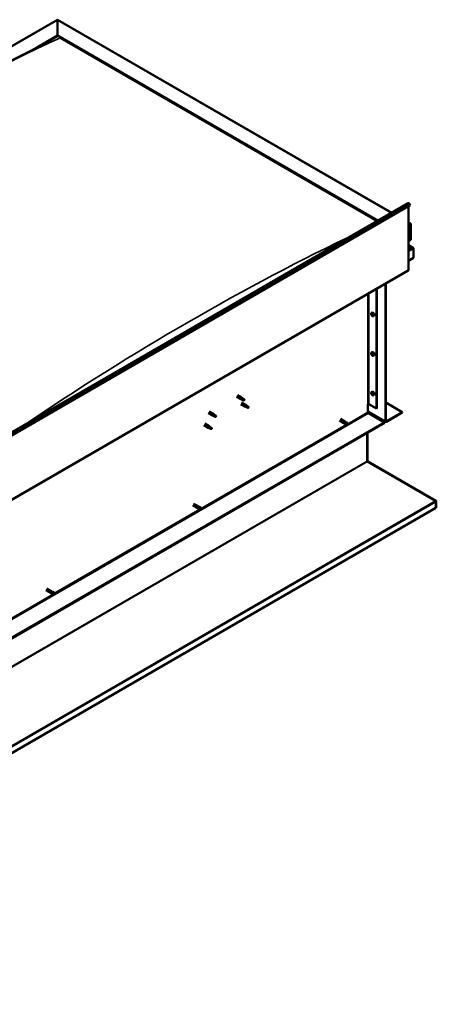
# Model space of a CAD drawing. Units: millimetres. Extents: x -6451 to 24374, y 3097 to 8837.
# Drawn here: x 23332 to 24374, y 3098 to 5559 of the extents above; entities that cross this region are included whole.
import ezdxf

# ---------------------------------------------------------------- set-up
doc = ezdxf.new("R2010")
doc.units = ezdxf.units.MM
doc.header["$LTSCALE"] = 25
doc.layers.add('Visible (ISO)', color=7, linetype='Continuous', lineweight=50)
doc.layers.add('Visible Narrow (ISO)', color=7, linetype='Continuous', lineweight=35)

msp = doc.modelspace()

# ---------------------------------------------------------------- linework, layer by layer
at = {"layer": 'Visible (ISO)'}
for p, q in [((22402.3, 4967.6), (23426.6, 5558.9)), ((23426.6, 5558.9), (23426.6, 5558.1)), ((23426.6, 5558.1), (23426.6, 5558.9)), ((23426.6, 5558.9), (24262.8, 5076.2)), ((23426.6, 5519.3), (23426.6, 5558.1)), ((23426.6, 5558.1), (23426.6, 5519.3)), ((23363.7, 5483), (23426.6, 5519.3)), ((23381.3, 5492), (23426.6, 5518.1)), ((23426.6, 5518.1), (23426.6, 5519.3)), ((23426.6, 5519.3), (23426.6, 5518.1)), ((23426.6, 5519.3), (24228.5, 5056.3)), ((23433.7, 5514), (24227.4, 5055.7)), ((23433.7, 5514), (24227.4, 5055.7)), ((22324.2, 3956.9), (24304.1, 5100)), ((24308.7, 5095.4), (22328.8, 3952.3)), ((24308, 5097.2), (24308.7, 5095.4)), ((24304.5, 5093), (24304.5, 4933.3)), ((24304.5, 5052.1), (24309.4, 5049.2)), ((24306.9, 5049.8), (24304.5, 5049.8)), ((24304.5, 5049.8), (24306.9, 5049.8)), ((24310.5, 5009), (24310.5, 5047.8)), ((24310.5, 5047.8), (24310.5, 5009)), ((24304.5, 5005.5), (24310.5, 5009)), ((24316.9, 4987.8), (24304.5, 4995)), ((24315.3, 4988.2), (24304.5, 4988.2)), ((24304.5, 4988.2), (24315.3, 4988.2)), ((24317.5, 4987), (24317.5, 4987)), ((24317.5, 4987), (24317.5, 4987)), ((24317.5, 4987), (24317.5, 4963.7)), ((24317.5, 4987), (24317.5, 4987)), ((24317.5, 4987), (24317.5, 4963.7)), ((24317.5, 4963.7), (24317.5, 4986.9)), ((24317.5, 4963.7), (24304.5, 4956.1)), ((24317.5, 4963.7), (24317.5, 4963.7)), ((24317.5, 4963.7), (24317.5, 4963.7)), ((22323.8, 3788.6), (24303.7, 4931.7)), ((24246.8, 4555.4), (24246.8, 4898.8)), ((24247.9, 4556.1), (24247.9, 4899.4)), ((24224.5, 4886), (24224.5, 4587.5)), ((24225.6, 4886.6), (24225.6, 4588.1)), ((24212.4, 4826), (24213.7, 4826.8)), ((24212.5, 4821.6), (24213.6, 4822.3)), ((24213.3, 4822.8), (24213.8, 4823.1)), ((24214.2, 4819.8), (24215, 4820.3)), ((24215.1, 4821), (24215.1, 4821)), ((24217.1, 4817.8), (24218.4, 4818.5)), ((24212.4, 4727.2), (24213.7, 4728)), ((24212.5, 4722.8), (24213.6, 4723.5)), ((24213.3, 4724), (24213.8, 4724.3)), ((24214.2, 4721), (24215, 4721.5)), ((24215.1, 4722.2), (24215.1, 4722.2)), ((24217.1, 4719), (24218.4, 4719.7)), ((24212.4, 4628.4), (24213.7, 4629.2)), ((23874.3, 4616.6), (23884.9, 4610.4)), ((23876.7, 4620.7), (23887.3, 4614.6)), ((23887.4, 4609.4), (23885, 4610.4)), ((23885.1, 4611.2), (23887.2, 4610.2)), ((23887.2, 4610.2), (23891.2, 4607.9)), ((23887.3, 4602.4), (23897.9, 4596.2)), ((23889, 4613.3), (23887.4, 4614.6)), ((23891.2, 4607.9), (23893.5, 4608.2)), ((23892.8, 4610.3), (23894.1, 4609.6)), ((23894.1, 4609.6), (23893.5, 4608.2)), ((24212.5, 4624), (24213.6, 4624.7)), ((24213.3, 4625.2), (24213.8, 4625.5)), ((24214.2, 4622.2), (24215, 4622.7)), ((24215.1, 4623.4), (24215.1, 4623.4)), ((24217.1, 4620.2), (24218.4, 4620.9)), ((24247.9, 4602.2), (24289.2, 4578.3)), ((23806, 4579.9), (23816.6, 4573.8)), ((23884.9, 4598.2), (23895.5, 4592.1)), ((23898, 4591), (23895.6, 4592)), ((23895.7, 4592.8), (23897.8, 4591.9)), ((23897.8, 4591.9), (23901.8, 4589.5)), ((23899.6, 4594.9), (23898, 4596.2)), ((23901.8, 4589.5), (23904.1, 4589.9)), ((23903.4, 4591.9), (23904.7, 4591.2)), ((23904.7, 4591.2), (23904.1, 4589.9)), ((24203, 4598.3), (24203, 4577.9)), ((24203, 4579.6), (24247.5, 4553.8)), ((24205.8, 4598.3), (24224.5, 4587.5)), ((24224.5, 4587.5), (24225.6, 4588.1)), ((24289.2, 4578.3), (24249.3, 4555.2)), ((24289.2, 4578.3), (24289.2, 4577.1)), ((23803.6, 4575.7), (23814.2, 4569.6)), ((23816.7, 4568.5), (23814.3, 4569.6)), ((23814.4, 4570.4), (23816.4, 4569.4)), ((23816.4, 4569.4), (23820.5, 4567.1)), ((23818.3, 4572.5), (23816.7, 4573.7)), ((23820.5, 4567.1), (23822.8, 4567.4)), ((23822.1, 4569.5), (23823.4, 4568.7)), ((23823.4, 4568.7), (23822.8, 4567.4)), ((24131.8, 4557), (24143.1, 4550.5)), ((24134.2, 4561.2), (24145.5, 4554.7)), ((24143.8, 4552.9), (24145.8, 4551.7)), ((24147.9, 4552.9), (24145.6, 4554.6)), ((24147.8, 4552.9), (24151.9, 4550.6)), ((24204.4, 4575.4), (24244.3, 4552.4)), ((24249.3, 4554), (24289.2, 4577.1)), ((24244.3, 4552.4), (22269.4, 3412.1)), ((22269.4, 3410.9), (24244.3, 4551.2)), ((23793, 4545.1), (23803.6, 4539)), ((23795.4, 4549.3), (23806, 4543.2)), ((23806.1, 4537.9), (23803.6, 4539)), ((23803.8, 4539.8), (23805.8, 4538.8)), ((23805.8, 4538.8), (23809.9, 4536.4)), ((23807.7, 4541.9), (23806, 4543.1)), ((23809.9, 4536.4), (23812.2, 4536.8)), ((23811.5, 4538.9), (23812.8, 4538.1)), ((23812.8, 4538.1), (23812.2, 4536.8)), ((24145.8, 4549.3), (24143.2, 4550.5)), ((24145.8, 4551.7), (24149.9, 4549.4)), ((24145.8, 4549.3), (24149.9, 4547)), ((24149.9, 4549.4), (24151.7, 4548.3)), ((24151.9, 4548.2), (24151.7, 4548.3)), ((24244.3, 4552.4), (24244.3, 4551.2)), ((24200.9, 4526), (24200.9, 4455.5)), ((24200.9, 4455.5), (24200.9, 4526)), ((24201.9, 4456.1), (24201.9, 4526.7)), ((24202, 4455.5), (24201.2, 4454.6)), ((24201.8, 4454.4), (24372, 4356.2)), ((24202.9, 4454.8), (24202.5, 4454.3)), ((24373.1, 4356.6), (24202.9, 4454.8)), ((24202.5, 4454.3), (24202.4, 4454)), ((24372.7, 4355.8), (24373.1, 4356.6)), ((24373.3, 4338.6), (22224.5, 3098)), ((23764.8, 4345.2), (23776.1, 4338.6)), ((23767.2, 4349.3), (23778.5, 4342.8)), ((23778.8, 4337.4), (23776.2, 4338.6)), ((23776.8, 4341), (23778.8, 4339.8)), ((23780.9, 4341), (23778.6, 4342.7)), ((23778.8, 4339.8), (23782.9, 4337.5)), ((23778.8, 4337.5), (23782.9, 4335.1)), ((23780.9, 4341), (23784.9, 4338.7)), ((23782.9, 4337.5), (23784.7, 4336.4)), ((23784.9, 4336.3), (23784.7, 4336.4)), ((24372.6, 4355.7), (24372.7, 4355.8)), ((24373.2, 4354.6), (24374.1, 4355.6)), ((24373.3, 4338.6), (24373.3, 4354.1)), ((24373.3, 4338.6), (24374.3, 4339.2)), ((24373.3, 4338.6), (24373.3, 4338.6)), ((24374.3, 4339.2), (24374.3, 4354.7)), ((23400.2, 4137.4), (23411.5, 4130.9)), ((23397.8, 4133.3), (23409.1, 4126.7)), ((23411.9, 4125.6), (23409.2, 4126.7)), ((23409.8, 4129.1), (23411.8, 4128)), ((23413.9, 4129.1), (23411.6, 4130.8)), ((23411.8, 4128), (23415.9, 4125.6)), ((23411.8, 4125.6), (23415.9, 4123.2)), ((23413.9, 4129.1), (23417.9, 4126.8)), ((23415.9, 4125.6), (23417.7, 4124.5)), ((23417.9, 4124.4), (23417.7, 4124.5))]:
    msp.add_line(p, q, dxfattribs=at)
for centre in [(24219.2, 4824.5), (24219.2, 4725.7), (24219.2, 4626.9)]:
    msp.add_arc(centre, 8, 204.1421, 215.8579, dxfattribs=at)
for centre, major_axis, start_param, end_param in [((24305.9, 5097), (-1.75, 3.03), 4.45059, 6.283185), ((24306.9, 5047.8), (-3.54, 0), 3.141593, 4.712389), ((24306.9, 5047.8), (-3.54, 0), 3.141593, 4.712389), ((24315.3, 4986.9), (2.26, 0), 0.785398, 1.570796), ((24315.3, 4986.9), (2.26, 0), 0.062541, 1.570796), ((24316.4, 4987.5), (0.8, -1.39), 0.84598, 0.847939), ((24316.4, 4986.2), (-0.8, -1.39), 2.356194, 2.418735), ((24302, 4934.7), (1.75, -3.03), 0, 0.785398), ((24216.1, 4822.6), (-2.37, 4.11), 3.141593, 6.283185), ((24213.8, 4821.3), (-1.1, 1.91), 0.35909, 1.211706), ((24212.7, 4822.7), (0.225, -0.39), 3.89974, 4.741331), ((24212.7, 4821.2), (-0.225, 0.39), 6.254244, 7.095834), ((24213.8, 4821.3), (-1.1, 1.91), 5.595078, 6.447694), ((24212.7, 4822.7), (-0.225, 0.39), 5.207046, 6.048636), ((24212.1, 4822.3), (0.394, -0.682), 6.254244, 7.882923), ((24212.7, 4821.2), (0.225, -0.39), 4.946938, 5.788528), ((24213.8, 4821.3), (-1.1, 1.91), 1.406288, 2.258904), ((24212.9, 4823.5), (0.394, -0.682), 5.207046, 6.835726), ((24212.9, 4820.1), (0.394, -0.682), 1.018256, 2.646936), ((24213.8, 4822.8), (-0.225, 0.39), 5.994136, 6.835726), ((24213.8, 4821.9), (-0.225, 0.39), 0.047997, 2.646936), ((24213.8, 4819.8), (0.225, -0.39), 4.159848, 5.001439), ((24213.2, 4823), (0.394, -0.682), 0, 1.360732), ((24213.8, 4822.8), (-0.225, 0.39), 4.159848, 5.001439), ((24213.8, 4821.3), (1.1, -1.91), 1.406288, 2.258904), ((24214.1, 4820.8), (0.394, -0.682), 1.018256, 2.646936), ((24213.8, 4819.8), (0.225, -0.39), 5.994136, 6.835726), ((24213.8, 4821.3), (1.1, -1.91), 5.595078, 6.447694), ((24214.6, 4822.5), (-0.394, 0.682), 1.018256, 2.646936), ((24214.6, 4819.1), (-0.394, 0.682), 5.207046, 6.835726), ((24214.9, 4820.5), (0.225, -0.39), 4.159848, 5.344418), ((24214.9, 4821.4), (-0.225, 0.39), 4.946938, 5.788528), ((24214.9, 4819.9), (0.225, -0.39), 5.207046, 6.048636), ((24215.5, 4820.3), (-0.394, 0.682), 6.254244, 7.882923), ((24214.9, 4821.4), (0.225, -0.39), 6.254244, 7.095834), ((24214.9, 4819.9), (-0.225, 0.39), 3.89974, 4.741331), ((24213.8, 4821.3), (1.1, -1.91), 0.35909, 1.211706), ((24216.1, 4723.8), (-2.37, 4.11), 3.141593, 6.283185), ((24213.8, 4722.5), (-1.1, 1.91), 0.35909, 1.211706), ((24212.7, 4723.9), (0.225, -0.39), 3.89974, 4.741331), ((24212.7, 4722.4), (-0.225, 0.39), 6.254244, 7.095834), ((24213.8, 4722.5), (-1.1, 1.91), 5.595078, 6.447694), ((24212.7, 4723.9), (-0.225, 0.39), 5.207046, 6.048636), ((24212.1, 4723.5), (0.394, -0.682), 6.254244, 7.882923), ((24212.7, 4722.4), (0.225, -0.39), 4.946938, 5.788528), ((24213.8, 4722.5), (-1.1, 1.91), 1.406288, 2.258904), ((24212.9, 4724.7), (0.394, -0.682), 5.207046, 6.835726), ((24212.9, 4721.3), (0.394, -0.682), 1.018256, 2.646936), ((24213.8, 4724), (-0.225, 0.39), 5.994136, 6.835726), ((24213.8, 4723.1), (-0.225, 0.39), 0.047997, 2.646936), ((24213.8, 4721), (0.225, -0.39), 4.159848, 5.001439), ((24213.2, 4724.2), (0.394, -0.682), 0, 1.360732), ((24213.8, 4724), (-0.225, 0.39), 4.159848, 5.001439), ((24213.8, 4722.5), (1.1, -1.91), 1.406288, 2.258904), ((24214.1, 4722), (0.394, -0.682), 1.018256, 2.646936), ((24213.8, 4721), (0.225, -0.39), 5.994136, 6.835726), ((24213.8, 4722.5), (1.1, -1.91), 5.595078, 6.447694), ((24214.6, 4723.7), (-0.394, 0.682), 1.018256, 2.646936), ((24214.6, 4720.3), (-0.394, 0.682), 5.207046, 6.835726), ((24214.9, 4721.7), (0.225, -0.39), 4.159848, 5.344418), ((24214.9, 4722.6), (-0.225, 0.39), 4.946938, 5.788528), ((24214.9, 4721.1), (0.225, -0.39), 5.207046, 6.048636), ((24215.5, 4721.5), (-0.394, 0.682), 6.254244, 7.882923), ((24214.9, 4722.6), (0.225, -0.39), 6.254244, 7.095834), ((24214.9, 4721.1), (-0.225, 0.39), 3.89974, 4.741331), ((24213.8, 4722.5), (1.1, -1.91), 0.35909, 1.211706), ((24216.1, 4625), (-2.37, 4.11), 3.141593, 6.283185), ((23886.1, 4612.5), (1.2, 2.08), 6.213805, 9.494158), ((23888.6, 4611.1), (1.03, 1.78), 0.133634, 2.356194), ((23892.7, 4608.7), (-1.03, -1.78), 3.861865, 5.497787), ((23892.7, 4608.7), (1.03, 1.78), 3.861865, 5.497787), ((24213.8, 4623.7), (-1.1, 1.91), 0.35909, 1.211706), ((24212.7, 4625.1), (0.225, -0.39), 3.89974, 4.741331), ((24212.7, 4623.6), (-0.225, 0.39), 6.254244, 7.095834), ((24213.8, 4623.7), (-1.1, 1.91), 5.595078, 6.447694), ((24212.7, 4625.1), (-0.225, 0.39), 5.207046, 6.048636), ((24212.1, 4624.7), (0.394, -0.682), 6.254244, 7.882923), ((24212.7, 4623.6), (0.225, -0.39), 4.946938, 5.788528), ((24213.8, 4623.7), (-1.1, 1.91), 1.406288, 2.258904), ((24212.9, 4625.9), (0.394, -0.682), 5.207046, 6.835726), ((24212.9, 4622.5), (0.394, -0.682), 1.018256, 2.646936), ((24213.8, 4625.2), (-0.225, 0.39), 5.994136, 6.835726), ((24213.8, 4624.3), (-0.225, 0.39), 0.047997, 2.646936), ((24213.8, 4622.3), (0.225, -0.39), 4.159848, 5.001439), ((24213.2, 4625.4), (0.394, -0.682), 0, 1.360732), ((24213.8, 4625.2), (-0.225, 0.39), 4.159848, 5.001439), ((24213.8, 4623.7), (1.1, -1.91), 1.406288, 2.258904), ((24214.1, 4623.2), (0.394, -0.682), 1.018256, 2.646936), ((24213.8, 4622.3), (0.225, -0.39), 5.994136, 6.835726), ((24213.8, 4623.7), (1.1, -1.91), 5.595078, 6.447694), ((24214.6, 4624.9), (-0.394, 0.682), 1.018256, 2.646936), ((24214.6, 4621.5), (-0.394, 0.682), 5.207046, 6.835726), ((24214.9, 4622.9), (0.225, -0.39), 4.159848, 5.344418), ((24214.9, 4623.8), (-0.225, 0.39), 4.946938, 5.788528), ((24214.9, 4622.4), (0.225, -0.39), 5.207046, 6.048636), ((24215.5, 4622.7), (-0.394, 0.682), 6.254244, 7.882923), ((24214.9, 4623.8), (0.225, -0.39), 6.254244, 7.095834), ((24214.9, 4622.4), (-0.225, 0.39), 3.89974, 4.741331), ((24213.8, 4623.7), (1.1, -1.91), 0.35909, 1.211706), ((23896.7, 4594.2), (1.2, 2.08), 6.213805, 9.494158), ((23899.2, 4592.7), (1.03, 1.78), 0.133634, 2.356194), ((23903.3, 4590.4), (-1.03, -1.78), 3.861865, 5.497787), ((23903.3, 4590.4), (1.03, 1.78), 3.861865, 5.497787), ((24204.4, 4597.5), (2, 0), 0.785398, 2.356194), ((24204.4, 4577.1), (1, -1.73), 3.926991, 5.497787), ((23815.4, 4571.7), (1.2, 2.08), 6.213805, 9.494158), ((23817.9, 4570.2), (1.03, 1.78), 0.133634, 2.356194), ((23822, 4567.9), (-1.03, -1.78), 3.861865, 5.497787), ((23822, 4567.9), (1.03, 1.78), 3.861865, 5.497787), ((24144.3, 4552.6), (1.2, 2.08), 6.213805, 9.494158), ((24146.8, 4551.1), (1.03, 1.78), 0, 1.570796), ((24249.3, 4556.9), (-1.75, -3.03), 5.497787, 7.068583), ((24249.3, 4556.9), (-1, -1.73), 5.497787, 7.068583), ((23804.8, 4541.1), (1.2, 2.08), 6.213805, 9.494158), ((23807.3, 4539.6), (1.03, 1.78), 0.133634, 2.356194), ((23811.4, 4537.3), (-1.03, -1.78), 3.861865, 5.497787), ((23811.4, 4537.3), (1.03, 1.78), 3.861865, 5.497787), ((24146.8, 4551.1), (-1.03, -1.78), 5.631421, 6.283185), ((24150.9, 4548.8), (-1.03, -1.78), 6.21806, 7.853982), ((24150.9, 4548.8), (1.03, 1.78), 6.21806, 7.853982), ((24202.3, 4454.6), (-1, 1.73), 0.785398, 1.178097), ((24203.3, 4456.9), (-1, -1.73), 5.497787, 5.890486), ((23777.3, 4340.7), (1.2, 2.08), 6.213805, 9.494158), ((23779.8, 4339.2), (-1.03, -1.78), 5.631421, 6.283185), ((23779.8, 4339.2), (1.03, 1.78), 0, 1.570796), ((23783.9, 4336.9), (-1.03, -1.78), 6.21806, 7.853982), ((23783.9, 4336.9), (1.03, 1.78), 6.21806, 7.853982), ((24370.8, 4355.5), (-1.75, 3.03), 4.252614, 4.31969), ((24371.9, 4353.2), (1, 1.73), 5.497787, 5.890486), ((24371.9, 4353.2), (1.75, 3.03), 5.497787, 5.890486), ((23410.3, 4128.8), (1.2, 2.08), 6.213805, 9.494158), ((23412.8, 4127.4), (-1.03, -1.78), 5.631421, 6.283185), ((23412.8, 4127.4), (1.03, 1.78), 0, 1.570796), ((23416.9, 4125), (-1.03, -1.78), 6.21806, 7.853982), ((23416.9, 4125), (1.03, 1.78), 6.21806, 7.853982)]:
    msp.add_ellipse(centre, major_axis=major_axis, ratio=0.57735, start_param=start_param, end_param=end_param, dxfattribs=at)
for points, knots in [([(22500, 4981.8), (22500, 4981.8), (22500, 4981.8), (22500, 4981.8), (22500, 4981.8), (22500, 4981.8), (22500, 4981.8), (22500, 4981.8), (22500, 4981.9), (22500, 4981.9), (22500, 4981.9), (22500.1, 4981.9), (22500.1, 4981.9), (22500.3, 4982), (22500.4, 4982.1), (22501.7, 4982.9), (22502.7, 4983.5), (22505.4, 4985.2), (22507, 4986.2), (22513.3, 4990.2), (22518.1, 4993.2), (22536.8, 5005.2), (22550.8, 5014.2), (22602.3, 5047.7), (22639.6, 5072), (22726, 5127.1), (22775, 5157.7), (22877.8, 5220.2), (22931.6, 5251.9), (23040.3, 5313.9), (23095.3, 5344.2), (23204.7, 5402.6), (23259.4, 5430.6), (23340, 5471.2), (23366.7, 5484.4), (23392.4, 5497.7)], [129.839813, 129.839813, 129.839813, 129.839813, 129.84063, 129.84063, 129.843885, 129.843885, 129.845498, 129.845498, 129.848774, 129.848774, 129.852012, 129.852012, 129.865217, 129.865217, 129.917266, 129.917266, 130.330451, 130.330451, 130.974581, 130.974581, 132.906848, 132.906848, 138.703456, 138.703456, 154.439317, 154.439317, 175.201055, 175.201055, 198.021788, 198.021788, 221.337692, 221.337692, 244.608826, 244.608826, 256.113511, 256.113511, 256.113511, 256.113511]), ([(23392.4, 5497.7), (23394.7, 5498.9), (23397, 5500.1), (23400.9, 5502.1), (23402.7, 5503.1), (23404.3, 5503.9), (23404.4, 5504), (23404.6, 5504.1), (23404.6, 5504.1), (23404.6, 5504.1), (23404.6, 5504.1), (23404.6, 5504.1)], [0, 0, 0, 0, 1.026965, 1.026965, 1.797572, 1.797572, 1.872005, 1.872005, 1.884906, 1.884906, 1.889241, 1.889241, 1.889241, 1.889241]), ([(24211.9, 4821.2), (24211.7, 4821.6), (24211.6, 4822), (24211.4, 4822.8), (24211.3, 4823.2), (24211.3, 4823.9), (24211.3, 4824.2), (24211.5, 4824.9), (24211.6, 4825.2), (24211.9, 4825.6), (24212.1, 4825.8), (24212.4, 4826)], [5.673656, 5.673656, 5.673656, 5.673656, 5.952641, 5.952641, 6.231627, 6.231627, 6.510612, 6.510612, 6.789598, 6.789598, 7.068583, 7.068583, 7.068583, 7.068583]), ([(24212.4, 4822.9), (24212.4, 4822.9), (24212.4, 4823), (24212.4, 4823), (24212.4, 4823.1), (24212.5, 4823.1), (24212.5, 4823.1), (24212.5, 4823.1)], [0.17438702, 0.17438702, 0.17438702, 0.17438702, 0.18896797, 0.18896797, 0.20586323, 0.20586323, 0.21737852, 0.21737852, 0.21737852, 0.21737852]), ([(24212.5, 4821), (24212.5, 4821), (24212.5, 4821.1), (24212.4, 4821.2), (24212.4, 4821.2), (24212.4, 4821.3), (24212.4, 4821.4), (24212.4, 4821.4)], [0.17438702, 0.17438702, 0.17438702, 0.17438702, 0.18896797, 0.18896797, 0.20586323, 0.20586323, 0.21737852, 0.21737852, 0.21737852, 0.21737852]), ([(24217.1, 4817.8), (24216.9, 4817.6), (24216.6, 4817.5), (24216, 4817.5), (24215.7, 4817.5), (24215.1, 4817.7), (24214.8, 4817.9), (24214.1, 4818.3), (24213.8, 4818.5), (24213.3, 4819.1), (24213, 4819.4), (24212.7, 4819.8)], [3.926991, 3.926991, 3.926991, 3.926991, 4.205976, 4.205976, 4.484962, 4.484962, 4.763947, 4.763947, 5.042933, 5.042933, 5.321918, 5.321918, 5.321918, 5.321918]), ([(24213.6, 4823.2), (24213.7, 4823.2), (24213.7, 4823.2), (24213.8, 4823.2), (24213.8, 4823.1), (24213.9, 4823.1), (24213.9, 4823.1), (24213.9, 4823)], [0.17438702, 0.17438702, 0.17438702, 0.17438702, 0.18896797, 0.18896797, 0.20586323, 0.20586323, 0.21737852, 0.21737852, 0.21737852, 0.21737852]), ([(24213.9, 4819.4), (24213.9, 4819.4), (24213.9, 4819.4), (24213.8, 4819.5), (24213.7, 4819.5), (24213.7, 4819.6), (24213.7, 4819.6), (24213.6, 4819.6)], [0.17438702, 0.17438702, 0.17438702, 0.17438702, 0.18896797, 0.18896797, 0.20586323, 0.20586323, 0.21737852, 0.21737852, 0.21737852, 0.21737852]), ([(24215, 4821.6), (24215.1, 4821.6), (24215.1, 4821.6), (24215.2, 4821.5), (24215.2, 4821.4), (24215.2, 4821.3), (24215.2, 4821.3), (24215.2, 4821.2)], [0.17438702, 0.17438702, 0.17438702, 0.17438702, 0.18896797, 0.18896797, 0.20586323, 0.20586323, 0.21737851, 0.21737851, 0.21737851, 0.21737851]), ([(24215.2, 4819.7), (24215.2, 4819.7), (24215.2, 4819.7), (24215.2, 4819.6), (24215.1, 4819.6), (24215.1, 4819.5), (24215.1, 4819.5), (24215, 4819.5)], [0.17438702, 0.17438702, 0.17438702, 0.17438702, 0.18896797, 0.18896797, 0.20586323, 0.20586323, 0.21737851, 0.21737851, 0.21737851, 0.21737851]), ([(24211.9, 4722.4), (24211.7, 4722.8), (24211.6, 4723.2), (24211.4, 4724), (24211.3, 4724.4), (24211.3, 4725.1), (24211.3, 4725.4), (24211.5, 4726.1), (24211.6, 4726.4), (24211.9, 4726.8), (24212.1, 4727), (24212.4, 4727.2)], [5.673656, 5.673656, 5.673656, 5.673656, 5.952641, 5.952641, 6.231627, 6.231627, 6.510612, 6.510612, 6.789598, 6.789598, 7.068583, 7.068583, 7.068583, 7.068583]), ([(24212.4, 4724.1), (24212.4, 4724.1), (24212.4, 4724.2), (24212.4, 4724.2), (24212.4, 4724.3), (24212.5, 4724.3), (24212.5, 4724.3), (24212.5, 4724.3)], [0.17438702, 0.17438702, 0.17438702, 0.17438702, 0.18896797, 0.18896797, 0.20586323, 0.20586323, 0.21737852, 0.21737852, 0.21737852, 0.21737852]), ([(24212.5, 4722.2), (24212.5, 4722.2), (24212.5, 4722.3), (24212.4, 4722.4), (24212.4, 4722.4), (24212.4, 4722.5), (24212.4, 4722.6), (24212.4, 4722.6)], [0.17438702, 0.17438702, 0.17438702, 0.17438702, 0.18896797, 0.18896797, 0.20586323, 0.20586323, 0.21737852, 0.21737852, 0.21737852, 0.21737852]), ([(24217.1, 4719), (24216.9, 4718.8), (24216.6, 4718.7), (24216, 4718.7), (24215.7, 4718.7), (24215.1, 4718.9), (24214.8, 4719.1), (24214.1, 4719.5), (24213.8, 4719.7), (24213.3, 4720.3), (24213, 4720.6), (24212.7, 4721)], [3.926991, 3.926991, 3.926991, 3.926991, 4.205976, 4.205976, 4.484962, 4.484962, 4.763947, 4.763947, 5.042933, 5.042933, 5.321918, 5.321918, 5.321918, 5.321918]), ([(24213.6, 4724.4), (24213.7, 4724.4), (24213.7, 4724.4), (24213.8, 4724.4), (24213.8, 4724.3), (24213.9, 4724.3), (24213.9, 4724.3), (24213.9, 4724.2)], [0.17438702, 0.17438702, 0.17438702, 0.17438702, 0.18896797, 0.18896797, 0.20586323, 0.20586323, 0.21737852, 0.21737852, 0.21737852, 0.21737852]), ([(24213.9, 4720.6), (24213.9, 4720.6), (24213.9, 4720.6), (24213.8, 4720.7), (24213.7, 4720.7), (24213.7, 4720.8), (24213.7, 4720.8), (24213.6, 4720.8)], [0.17438702, 0.17438702, 0.17438702, 0.17438702, 0.18896797, 0.18896797, 0.20586323, 0.20586323, 0.21737852, 0.21737852, 0.21737852, 0.21737852]), ([(24215, 4722.8), (24215.1, 4722.8), (24215.1, 4722.8), (24215.2, 4722.7), (24215.2, 4722.6), (24215.2, 4722.5), (24215.2, 4722.5), (24215.2, 4722.4)], [0.17438702, 0.17438702, 0.17438702, 0.17438702, 0.18896797, 0.18896797, 0.20586323, 0.20586323, 0.21737851, 0.21737851, 0.21737851, 0.21737851]), ([(24215.2, 4721), (24215.2, 4720.9), (24215.2, 4720.9), (24215.2, 4720.8), (24215.1, 4720.8), (24215.1, 4720.8), (24215.1, 4720.7), (24215, 4720.7)], [0.17438702, 0.17438702, 0.17438702, 0.17438702, 0.18896797, 0.18896797, 0.20586323, 0.20586323, 0.21737851, 0.21737851, 0.21737851, 0.21737851]), ([(24211.9, 4623.6), (24211.7, 4624), (24211.6, 4624.4), (24211.4, 4625.2), (24211.3, 4625.6), (24211.3, 4626.3), (24211.3, 4626.6), (24211.5, 4627.3), (24211.6, 4627.6), (24211.9, 4628.1), (24212.1, 4628.2), (24212.4, 4628.4)], [5.673656, 5.673656, 5.673656, 5.673656, 5.952641, 5.952641, 6.231627, 6.231627, 6.510612, 6.510612, 6.789598, 6.789598, 7.068583, 7.068583, 7.068583, 7.068583]), ([(23887.7, 4609.2), (23887.5, 4609.3), (23887.2, 4609.4), (23886.7, 4609.7), (23886.4, 4609.9), (23885.8, 4610.2), (23885.5, 4610.5), (23885.2, 4610.8), (23885.2, 4610.9), (23885.1, 4611), (23885.1, 4611.1), (23885.1, 4611.2)], [0.9725494, 0.9725494, 0.9725494, 0.9725494, 1.0547969, 1.0547969, 1.1648244, 1.1648244, 1.2623094, 1.2623094, 1.290226, 1.290226, 1.3181426, 1.3181426, 1.3181426, 1.3181426]), ([(23892.6, 4607), (23892.3, 4607.1), (23892.1, 4607.3), (23891.2, 4607.7), (23890.6, 4607.9), (23889.4, 4608.5), (23888.7, 4608.7), (23888, 4609.1), (23887.9, 4609.2), (23887.7, 4609.2)], [1.0298299, 1.0298299, 1.0298299, 1.0298299, 1.1268672, 1.1268672, 1.3401618, 1.3401618, 1.5534565, 1.5534565, 1.5990374, 1.5990374, 1.5990374, 1.5990374]), ([(23889.5, 4612.9), (23889.4, 4613), (23889.2, 4613.1), (23889.1, 4613.2), (23889.1, 4613.3), (23889, 4613.3)], [0.9722954, 0.9722954, 0.9722954, 0.9722954, 1.054543, 1.054543, 1.0862896, 1.0862896, 1.0862896, 1.0862896]), ([(23892.8, 4610.4), (23892.5, 4610.6), (23892.3, 4610.7), (23891.6, 4611.2), (23891.2, 4611.6), (23890.4, 4612.2), (23890, 4612.5), (23889.6, 4612.8), (23889.6, 4612.9), (23889.5, 4612.9)], [1.0296095, 1.0296095, 1.0296095, 1.0296095, 1.1266468, 1.1266468, 1.3399415, 1.3399415, 1.5532361, 1.5532361, 1.5988171, 1.5988171, 1.5988171, 1.5988171]), ([(24212.4, 4625.3), (24212.4, 4625.3), (24212.4, 4625.4), (24212.4, 4625.4), (24212.4, 4625.5), (24212.5, 4625.5), (24212.5, 4625.5), (24212.5, 4625.5)], [0.17438702, 0.17438702, 0.17438702, 0.17438702, 0.18896797, 0.18896797, 0.20586323, 0.20586323, 0.21737852, 0.21737852, 0.21737852, 0.21737852]), ([(24212.5, 4623.4), (24212.5, 4623.4), (24212.5, 4623.5), (24212.4, 4623.6), (24212.4, 4623.6), (24212.4, 4623.7), (24212.4, 4623.8), (24212.4, 4623.8)], [0.17438702, 0.17438702, 0.17438702, 0.17438702, 0.18896797, 0.18896797, 0.20586323, 0.20586323, 0.21737852, 0.21737852, 0.21737852, 0.21737852]), ([(24217.1, 4620.2), (24216.9, 4620), (24216.6, 4619.9), (24216, 4619.9), (24215.7, 4619.9), (24215.1, 4620.1), (24214.8, 4620.3), (24214.1, 4620.7), (24213.8, 4620.9), (24213.3, 4621.5), (24213, 4621.8), (24212.7, 4622.2)], [3.926991, 3.926991, 3.926991, 3.926991, 4.205976, 4.205976, 4.484962, 4.484962, 4.763947, 4.763947, 5.042933, 5.042933, 5.321918, 5.321918, 5.321918, 5.321918]), ([(24213.6, 4625.6), (24213.7, 4625.6), (24213.7, 4625.6), (24213.8, 4625.6), (24213.8, 4625.5), (24213.9, 4625.5), (24213.9, 4625.5), (24213.9, 4625.4)], [0.17438702, 0.17438702, 0.17438702, 0.17438702, 0.18896797, 0.18896797, 0.20586323, 0.20586323, 0.21737852, 0.21737852, 0.21737852, 0.21737852]), ([(24213.9, 4621.8), (24213.9, 4621.8), (24213.9, 4621.8), (24213.8, 4621.9), (24213.7, 4621.9), (24213.7, 4622), (24213.7, 4622), (24213.6, 4622)], [0.17438702, 0.17438702, 0.17438702, 0.17438702, 0.18896797, 0.18896797, 0.20586323, 0.20586323, 0.21737852, 0.21737852, 0.21737852, 0.21737852]), ([(24215, 4624), (24215.1, 4624), (24215.1, 4624), (24215.2, 4623.9), (24215.2, 4623.8), (24215.2, 4623.7), (24215.2, 4623.7), (24215.2, 4623.6)], [0.17438702, 0.17438702, 0.17438702, 0.17438702, 0.18896797, 0.18896797, 0.20586323, 0.20586323, 0.21737851, 0.21737851, 0.21737851, 0.21737851]), ([(24215.2, 4622.2), (24215.2, 4622.1), (24215.2, 4622.1), (24215.2, 4622), (24215.1, 4622), (24215.1, 4622), (24215.1, 4621.9), (24215, 4621.9)], [0.17438702, 0.17438702, 0.17438702, 0.17438702, 0.18896797, 0.18896797, 0.20586323, 0.20586323, 0.21737851, 0.21737851, 0.21737851, 0.21737851]), ([(23898.3, 4590.9), (23898.1, 4591), (23897.8, 4591.1), (23897.3, 4591.3), (23897, 4591.5), (23896.4, 4591.9), (23896.1, 4592.1), (23895.8, 4592.4), (23895.8, 4592.5), (23895.7, 4592.7), (23895.7, 4592.8), (23895.7, 4592.8)], [0.9725494, 0.9725494, 0.9725494, 0.9725494, 1.0547969, 1.0547969, 1.1648244, 1.1648244, 1.2623094, 1.2623094, 1.290226, 1.290226, 1.3181426, 1.3181426, 1.3181426, 1.3181426]), ([(23903.2, 4588.6), (23902.9, 4588.8), (23902.7, 4588.9), (23901.8, 4589.3), (23901.2, 4589.6), (23900, 4590.1), (23899.3, 4590.4), (23898.6, 4590.7), (23898.5, 4590.8), (23898.3, 4590.9)], [1.0298299, 1.0298299, 1.0298299, 1.0298299, 1.1268672, 1.1268672, 1.3401618, 1.3401618, 1.5534565, 1.5534565, 1.5990374, 1.5990374, 1.5990374, 1.5990374]), ([(23900.1, 4594.5), (23900, 4594.6), (23899.9, 4594.8), (23899.7, 4594.9), (23899.7, 4594.9), (23899.6, 4594.9)], [0.9722954, 0.9722954, 0.9722954, 0.9722954, 1.054543, 1.054543, 1.0862896, 1.0862896, 1.0862896, 1.0862896]), ([(23903.4, 4592.1), (23903.1, 4592.2), (23902.9, 4592.4), (23902.2, 4592.8), (23901.8, 4593.2), (23901, 4593.8), (23900.6, 4594.1), (23900.2, 4594.4), (23900.2, 4594.5), (23900.1, 4594.5)], [1.0296095, 1.0296095, 1.0296095, 1.0296095, 1.1266468, 1.1266468, 1.3399415, 1.3399415, 1.5532361, 1.5532361, 1.5988171, 1.5988171, 1.5988171, 1.5988171]), ([(23817, 4568.4), (23816.8, 4568.5), (23816.5, 4568.6), (23816, 4568.9), (23815.6, 4569), (23815.1, 4569.4), (23814.8, 4569.6), (23814.5, 4570), (23814.5, 4570.1), (23814.4, 4570.2), (23814.4, 4570.3), (23814.4, 4570.4)], [0.9725494, 0.9725494, 0.9725494, 0.9725494, 1.0547969, 1.0547969, 1.1648244, 1.1648244, 1.2623094, 1.2623094, 1.290226, 1.290226, 1.3181426, 1.3181426, 1.3181426, 1.3181426]), ([(23821.9, 4566.2), (23821.6, 4566.3), (23821.4, 4566.4), (23820.5, 4566.8), (23819.9, 4567.1), (23818.7, 4567.6), (23818, 4567.9), (23817.3, 4568.3), (23817.1, 4568.3), (23817, 4568.4)], [1.0298299, 1.0298299, 1.0298299, 1.0298299, 1.1268672, 1.1268672, 1.3401618, 1.3401618, 1.5534565, 1.5534565, 1.5990374, 1.5990374, 1.5990374, 1.5990374]), ([(23818.8, 4572.1), (23818.7, 4572.2), (23818.5, 4572.3), (23818.4, 4572.4), (23818.3, 4572.5), (23818.3, 4572.5)], [0.9722954, 0.9722954, 0.9722954, 0.9722954, 1.054543, 1.054543, 1.0862896, 1.0862896, 1.0862896, 1.0862896]), ([(23822.1, 4569.6), (23821.8, 4569.8), (23821.6, 4569.9), (23820.9, 4570.4), (23820.5, 4570.7), (23819.7, 4571.4), (23819.3, 4571.7), (23818.9, 4572), (23818.8, 4572), (23818.8, 4572.1)], [1.0296095, 1.0296095, 1.0296095, 1.0296095, 1.1266468, 1.1266468, 1.3399415, 1.3399415, 1.5532361, 1.5532361, 1.5988171, 1.5988171, 1.5988171, 1.5988171]), ([(24145.4, 4550.1), (24145.2, 4550.2), (24145, 4550.4), (24144.5, 4550.8), (24144.3, 4551.1), (24143.9, 4551.6), (24143.7, 4552), (24143.7, 4552.4), (24143.7, 4552.5), (24143.7, 4552.7), (24143.7, 4552.8), (24143.8, 4552.9)], [0.9725494, 0.9725494, 0.9725494, 0.9725494, 1.0547969, 1.0547969, 1.1648244, 1.1648244, 1.2623094, 1.2623094, 1.290226, 1.290226, 1.3181426, 1.3181426, 1.3181426, 1.3181426]), ([(23806.4, 4537.8), (23806.2, 4537.9), (23805.9, 4538), (23805.4, 4538.2), (23805, 4538.4), (23804.5, 4538.8), (23804.2, 4539), (23803.9, 4539.4), (23803.9, 4539.4), (23803.8, 4539.6), (23803.8, 4539.7), (23803.8, 4539.8)], [0.9725494, 0.9725494, 0.9725494, 0.9725494, 1.0547969, 1.0547969, 1.1648244, 1.1648244, 1.2623094, 1.2623094, 1.290226, 1.290226, 1.3181426, 1.3181426, 1.3181426, 1.3181426]), ([(23811.3, 4535.6), (23811, 4535.7), (23810.8, 4535.8), (23809.9, 4536.2), (23809.3, 4536.5), (23808, 4537), (23807.4, 4537.3), (23806.7, 4537.7), (23806.5, 4537.7), (23806.4, 4537.8)], [1.0298299, 1.0298299, 1.0298299, 1.0298299, 1.1268672, 1.1268672, 1.3401618, 1.3401618, 1.5534565, 1.5534565, 1.5990374, 1.5990374, 1.5990374, 1.5990374]), ([(23808.2, 4541.5), (23808, 4541.6), (23807.9, 4541.7), (23807.8, 4541.8), (23807.7, 4541.8), (23807.7, 4541.9)], [0.9722954, 0.9722954, 0.9722954, 0.9722954, 1.054543, 1.054543, 1.0862896, 1.0862896, 1.0862896, 1.0862896]), ([(23811.4, 4539), (23811.2, 4539.1), (23811, 4539.3), (23810.3, 4539.8), (23809.9, 4540.1), (23809.1, 4540.8), (23808.7, 4541.1), (23808.3, 4541.4), (23808.2, 4541.4), (23808.2, 4541.5)], [1.0296095, 1.0296095, 1.0296095, 1.0296095, 1.1266468, 1.1266468, 1.3399415, 1.3399415, 1.5532361, 1.5532361, 1.5988171, 1.5988171, 1.5988171, 1.5988171]), ([(24149.8, 4547), (24149.5, 4547.2), (24149.3, 4547.3), (24148.5, 4547.8), (24147.9, 4548.2), (24146.8, 4548.9), (24146.2, 4549.3), (24145.6, 4549.9), (24145.5, 4550), (24145.4, 4550.1)], [1.0298299, 1.0298299, 1.0298299, 1.0298299, 1.1268672, 1.1268672, 1.3401618, 1.3401618, 1.5534565, 1.5534565, 1.5990374, 1.5990374, 1.5990374, 1.5990374]), ([(24201.8, 4454.4), (24201.6, 4454.4), (24201.5, 4454.5), (24201.2, 4454.6), (24201.1, 4454.7), (24201, 4454.8)], [0, 0, 0, 0, 0.0539846, 0.0539846, 0.1079692, 0.1079692, 0.1079692, 0.1079692]), ([(24202, 4455.5), (24202.2, 4455.4), (24202.3, 4455.3), (24202.6, 4455), (24202.7, 4454.9), (24202.9, 4454.8)], [0, 0, 0, 0, 0.0539846, 0.0539846, 0.1079692, 0.1079692, 0.1079692, 0.1079692]), ([(24373.1, 4355.3), (24372.9, 4355.4), (24372.8, 4355.6), (24372.4, 4355.9), (24372.2, 4356.1), (24372, 4356.2)], [0, 0, 0, 0, 0.078103, 0.078103, 0.156206, 0.156206, 0.156206, 0.156206]), ([(24373.1, 4356.6), (24373.3, 4356.5), (24373.5, 4356.3), (24373.8, 4356), (24374, 4355.8), (24374.1, 4355.6)], [0, 0, 0, 0, 0.078103, 0.078103, 0.156206, 0.156206, 0.156206, 0.156206]), ([(23778.4, 4338.2), (23778.2, 4338.4), (23778, 4338.5), (23777.5, 4338.9), (23777.3, 4339.2), (23776.9, 4339.8), (23776.7, 4340.1), (23776.7, 4340.5), (23776.7, 4340.6), (23776.7, 4340.8), (23776.8, 4340.9), (23776.8, 4341)], [0.9725494, 0.9725494, 0.9725494, 0.9725494, 1.0547969, 1.0547969, 1.1648244, 1.1648244, 1.2623094, 1.2623094, 1.290226, 1.290226, 1.3181426, 1.3181426, 1.3181426, 1.3181426]), ([(23782.8, 4335.2), (23782.6, 4335.3), (23782.3, 4335.5), (23781.5, 4335.9), (23780.9, 4336.3), (23779.8, 4337), (23779.2, 4337.4), (23778.6, 4338), (23778.5, 4338.1), (23778.4, 4338.2)], [1.0298299, 1.0298299, 1.0298299, 1.0298299, 1.1268672, 1.1268672, 1.3401618, 1.3401618, 1.5534565, 1.5534565, 1.5990374, 1.5990374, 1.5990374, 1.5990374]), ([(23411.4, 4126.3), (23411.2, 4126.5), (23411, 4126.6), (23410.5, 4127.1), (23410.3, 4127.3), (23409.9, 4127.9), (23409.7, 4128.2), (23409.7, 4128.6), (23409.7, 4128.7), (23409.7, 4128.9), (23409.8, 4129), (23409.8, 4129.1)], [0.9725494, 0.9725494, 0.9725494, 0.9725494, 1.0547969, 1.0547969, 1.1648244, 1.1648244, 1.2623094, 1.2623094, 1.290226, 1.290226, 1.3181426, 1.3181426, 1.3181426, 1.3181426]), ([(23415.8, 4123.3), (23415.6, 4123.4), (23415.3, 4123.6), (23414.5, 4124.1), (23413.9, 4124.4), (23412.8, 4125.2), (23412.2, 4125.6), (23411.6, 4126.1), (23411.5, 4126.2), (23411.4, 4126.3)], [1.0298299, 1.0298299, 1.0298299, 1.0298299, 1.1268672, 1.1268672, 1.3401618, 1.3401618, 1.5534565, 1.5534565, 1.5990374, 1.5990374, 1.5990374, 1.5990374])]:
    msp.add_open_spline(points, degree=3, knots=knots, dxfattribs=at)
for points in [[(23893.5, 4608.2), (23893.2, 4607.9), (23892.9, 4607.4), (23892.6, 4607)], [(23893.5, 4608.2), (23893.2, 4608.9), (23893, 4609.7), (23892.8, 4610.4)], [(23904.1, 4589.9), (23903.8, 4589.5), (23903.5, 4589.1), (23903.2, 4588.6)], [(23904.1, 4589.9), (23903.8, 4590.6), (23903.6, 4591.3), (23903.4, 4592.1)], [(23822.8, 4567.4), (23822.5, 4567), (23822.2, 4566.6), (23821.9, 4566.2)], [(23822.8, 4567.4), (23822.5, 4568.1), (23822.3, 4568.9), (23822.1, 4569.6)], [(23812.2, 4536.8), (23811.9, 4536.4), (23811.6, 4536), (23811.3, 4535.6)], [(23812.2, 4536.8), (23811.9, 4537.5), (23811.7, 4538.2), (23811.4, 4539)], [(24151.7, 4548.3), (24151.1, 4547.9), (24150.5, 4547.5), (24149.8, 4547)], [(24151.7, 4548.3), (24151.8, 4549), (24151.9, 4549.8), (24152, 4550.5)], [(23784.7, 4336.4), (23784.1, 4336), (23783.5, 4335.6), (23782.8, 4335.2)], [(23784.7, 4336.4), (23784.8, 4337.1), (23784.9, 4337.9), (23785, 4338.6)], [(24373.2, 4354.6), (24373.1, 4354.7), (24373.1, 4354.7), (24373, 4354.8)], [(23417.7, 4124.5), (23417.1, 4124.1), (23416.5, 4123.7), (23415.8, 4123.3)], [(23417.7, 4124.5), (23417.8, 4125.3), (23417.9, 4126), (23418, 4126.7)]]:
    msp.add_open_spline(points, degree=3, dxfattribs=at)
at = {"layer": 'Visible Narrow (ISO)'}
for p, q in [((23426.6, 5558.1), (22404.8, 4968.2)), ((24262.1, 5075.7), (23426.6, 5558.1)), ((24308, 5097.2), (22328.1, 3954.1)), ((24306.9, 5049.8), (24304.5, 5051.3)), ((24304.5, 5048.4), (24306.9, 5049.8)), ((24310.5, 5047.8), (24304.5, 5044.3)), ((24315.3, 4988.2), (24304.5, 4994.4)), ((24304.5, 4981.9), (24315.3, 4988.2)), ((24304.5, 4979.3), (24317.5, 4986.9)), ((24304.5, 4933.3), (22324.6, 3790.2)), ((24203, 4873.5), (24203, 4598.3)), ((24205.8, 4875.1), (24205.8, 4598.3)), ((24212.5, 4822.5), (24213, 4822.8)), ((24212.8, 4820.8), (24213.9, 4821.5)), ((24213.5, 4823), (24213.7, 4823.2)), ((24213.5, 4819.9), (24214.6, 4820.6)), ((24214.8, 4819.6), (24215.2, 4819.9)), ((24215.1, 4821), (24215.1, 4821)), ((24212.5, 4723.7), (24213, 4724)), ((24212.8, 4722), (24213.9, 4722.7)), ((24213.5, 4724.3), (24213.7, 4724.4)), ((24213.5, 4721.1), (24214.6, 4721.8)), ((24214.8, 4720.8), (24215.2, 4721.1)), ((24215.1, 4722.2), (24215.1, 4722.2)), ((24212.5, 4625), (24213, 4625.2)), ((24212.8, 4623.2), (24213.9, 4623.9)), ((24213.5, 4625.5), (24213.7, 4625.6)), ((24213.5, 4622.3), (24214.6, 4623)), ((24214.8, 4622.1), (24215.2, 4622.3)), ((24215.1, 4623.4), (24215.1, 4623.4)), ((24151.7, 4548.3), (24203, 4577.9)), ((24203, 4580.7), (24246.8, 4555.4)), ((22266.9, 3456.8), (24204.4, 4575.4)), ((24249.3, 4555.2), (24247.9, 4556.1)), ((23784.7, 4336.4), (24149.7, 4547.1)), ((24201.8, 4454.4), (22224.4, 3312.7)), ((22224.5, 3314.4), (24200.9, 4455.5)), ((24200.9, 4455.5), (24201.9, 4456.1)), ((22224.3, 3116.2), (24372, 4356.2)), ((24373.3, 4354.1), (22224.5, 3113.5)), ((23417.7, 4124.5), (23782.7, 4335.2)), ((24374.3, 4354.7), (24373.3, 4354.1)), ((24373.3, 4354.1), (24373.3, 4354.1)), ((23050.8, 3912.7), (23415.7, 4123.3))]:
    msp.add_line(p, q, dxfattribs=at)
for centre, major_axis, start_param, end_param in [((22956.4, -384.7), (3460, 5992.8), 0.687698, 0.8829), ((23755.4, -846), (3460, 5992.8), 0.699433, 0.871363), ((24214.6, 4821.8), (-2.33, 4.04), 1.746665, 7.678113), ((24214.7, 4821.9), (-2.38, 4.11), 3.141593, 6.283185), ((24214.6, 4723), (-2.33, 4.04), 1.746665, 7.678113), ((24214.7, 4723.1), (-2.38, 4.11), 3.141593, 6.283185), ((24214.6, 4624.2), (-2.33, 4.04), 1.746665, 7.678113), ((24214.7, 4624.3), (-2.38, 4.11), 3.141593, 6.283185)]:
    msp.add_ellipse(centre, major_axis=major_axis, ratio=0.57735, start_param=start_param, end_param=end_param, dxfattribs=at)

doc.saveas('drawing.dxf')
